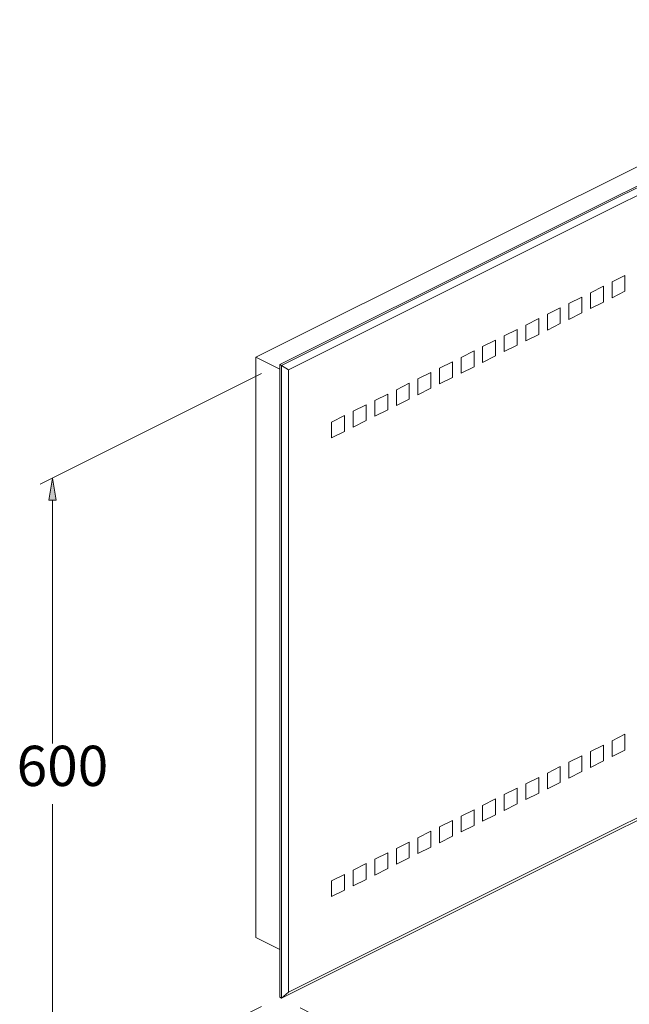
# Model space of a CAD drawing. Units: inches. Extents: x 53 to 183, y 34 to 252.
# Drawn here: x 53 to 89, y 190 to 248 of the extents above; entities that cross this region are included whole.
import ezdxf

# ---------------------------------------------------------------- set-up
doc = ezdxf.new("R2010")
doc.units = ezdxf.units.IN
doc.header["$MEASUREMENT"] = 0
doc.layers.add('Capa 1', color=7, linetype='Continuous')

# ---------------------------------------------------------------- blocks, each defined once
blk = doc.blocks.new('block 223')
at = {"layer": 'Capa 1', "color": 7, "lineweight": 9}
blk.add_lwpolyline([(75.338, 162.611), (75.334, 168.249)], dxfattribs=at)
blk = doc.blocks.new('block 224')
at = {"layer": 'Capa 1', "color": 7, "lineweight": 9}
blk.add_lwpolyline([(114.597, 185.274), (114.592, 190.913)], dxfattribs=at)
blk = doc.blocks.new('block 225')
at = {"layer": 'Capa 1', "color": 7, "lineweight": 9}
blk.add_lwpolyline([(77.071, 168.26), (112.855, 188.918)], dxfattribs=at)
blk = doc.blocks.new('block 226')
at = {"layer": 'Capa 1'}
h = blk.add_hatch(color=7, dxfattribs=at)
h.dxf.hatch_style = 2
h.paths.add_polyline_path([(76.905, 168.55), (77.239, 167.971), (75.335, 167.257)])
at = {"layer": 'Capa 1', "lineweight": 0}
blk.add_lwpolyline([(76.905, 168.55), (77.239, 167.971), (75.335, 167.257), (76.905, 168.55)], dxfattribs=at)
blk = doc.blocks.new('block 227')
at = {"layer": 'Capa 1'}
h = blk.add_hatch(color=7, dxfattribs=at)
h.dxf.hatch_style = 2
h.paths.add_polyline_path([(112.688, 189.207), (113.023, 188.628), (114.593, 189.92)])
at = {"layer": 'Capa 1', "lineweight": 0}
blk.add_lwpolyline([(112.688, 189.207), (113.023, 188.628), (114.593, 189.92), (112.688, 189.207)], dxfattribs=at)
blk = doc.blocks.new('block 228')
at = {"layer": 'Capa 1', "color": 7, "insert": (93.243, 178.283), "char_height": 2.39889, "attachment_point": 7, "rotation": 29.99731}
blk.add_mtext('\\fArial|b1|i0|c0|p34;\\W1;791', dxfattribs=at)
blk = doc.blocks.new('block 229')
at = {"layer": 'Capa 1', "color": 7, "lineweight": 9}
blk.add_lwpolyline([(75.339, 161.618), (75.339, 161.618)], dxfattribs=at)
blk = doc.blocks.new('block 230')
at = {"layer": 'Capa 1', "color": 7, "lineweight": 9}
blk.add_lwpolyline([(114.597, 184.282), (114.597, 184.282)], dxfattribs=at)
blk = doc.blocks.new('block 231')
at = {"layer": 'Capa 1', "color": 7, "lineweight": 9}
blk.add_lwpolyline([(114.593, 189.92), (114.593, 189.92)], dxfattribs=at)
blk = doc.blocks.new('block 222')
at = {"layer": 'Capa 1'}
for name in ['block 224', 'block 227', 'block 231', 'block 225', 'block 230', 'block 228', 'block 226', 'block 223', 'block 229']:
    blk.add_blockref(name, (0, 0), dxfattribs=at)
blk = doc.blocks.new('block 736')
at = {"layer": 'Capa 1', "color": 7, "lineweight": 9}
blk.add_lwpolyline([(88.079, 204.5), (88.079, 205.442)], dxfattribs=at)
blk = doc.blocks.new('block 737')
at = {"layer": 'Capa 1', "color": 7, "lineweight": 9}
blk.add_lwpolyline([(88.85, 205.827), (88.079, 205.442)], dxfattribs=at)
blk = doc.blocks.new('block 738')
at = {"layer": 'Capa 1', "color": 7, "lineweight": 9}
blk.add_lwpolyline([(88.85, 204.884), (88.079, 204.5)], dxfattribs=at)
blk = doc.blocks.new('block 739')
at = {"layer": 'Capa 1', "color": 7, "lineweight": 9}
blk.add_lwpolyline([(88.85, 204.884), (88.85, 205.827)], dxfattribs=at)
blk = doc.blocks.new('block 740')
at = {"layer": 'Capa 1', "color": 7, "lineweight": 9}
blk.add_lwpolyline([(88.85, 232.211), (88.079, 231.826)], dxfattribs=at)
blk = doc.blocks.new('block 741')
at = {"layer": 'Capa 1', "color": 7, "lineweight": 9}
blk.add_lwpolyline([(88.079, 231.826), (88.079, 232.769)], dxfattribs=at)
blk = doc.blocks.new('block 742')
at = {"layer": 'Capa 1', "color": 7, "lineweight": 9}
blk.add_lwpolyline([(88.85, 233.154), (88.079, 232.769)], dxfattribs=at)
blk = doc.blocks.new('block 743')
at = {"layer": 'Capa 1', "color": 7, "lineweight": 9}
blk.add_lwpolyline([(88.85, 232.211), (88.85, 233.154)], dxfattribs=at)
blk = doc.blocks.new('block 744')
at = {"layer": 'Capa 1', "color": 7, "lineweight": 9}
blk.add_lwpolyline([(87.565, 204.243), (86.794, 203.857)], dxfattribs=at)
blk = doc.blocks.new('block 745')
at = {"layer": 'Capa 1', "color": 7, "lineweight": 9}
blk.add_lwpolyline([(86.794, 203.857), (86.794, 204.8)], dxfattribs=at)
blk = doc.blocks.new('block 746')
at = {"layer": 'Capa 1', "color": 7, "lineweight": 9}
blk.add_lwpolyline([(87.565, 205.185), (86.794, 204.8)], dxfattribs=at)
blk = doc.blocks.new('block 747')
at = {"layer": 'Capa 1', "color": 7, "lineweight": 9}
blk.add_lwpolyline([(87.565, 204.243), (87.565, 205.185)], dxfattribs=at)
blk = doc.blocks.new('block 748')
at = {"layer": 'Capa 1', "color": 7, "lineweight": 9}
blk.add_lwpolyline([(87.565, 231.569), (86.794, 231.184)], dxfattribs=at)
blk = doc.blocks.new('block 749')
at = {"layer": 'Capa 1', "color": 7, "lineweight": 9}
blk.add_lwpolyline([(86.794, 231.184), (86.794, 232.127)], dxfattribs=at)
blk = doc.blocks.new('block 750')
at = {"layer": 'Capa 1', "color": 7, "lineweight": 9}
blk.add_lwpolyline([(87.565, 232.512), (86.794, 232.127)], dxfattribs=at)
blk = doc.blocks.new('block 751')
at = {"layer": 'Capa 1', "color": 7, "lineweight": 9}
blk.add_lwpolyline([(87.565, 231.569), (87.565, 232.512)], dxfattribs=at)
blk = doc.blocks.new('block 752')
at = {"layer": 'Capa 1', "color": 7, "lineweight": 9}
blk.add_lwpolyline([(86.28, 203.601), (85.509, 203.216)], dxfattribs=at)
blk = doc.blocks.new('block 753')
at = {"layer": 'Capa 1', "color": 7, "lineweight": 9}
blk.add_lwpolyline([(85.509, 203.216), (85.509, 204.158)], dxfattribs=at)
blk = doc.blocks.new('block 754')
at = {"layer": 'Capa 1', "color": 7, "lineweight": 9}
blk.add_lwpolyline([(86.28, 204.543), (85.509, 204.158)], dxfattribs=at)
blk = doc.blocks.new('block 755')
at = {"layer": 'Capa 1', "color": 7, "lineweight": 9}
blk.add_lwpolyline([(86.28, 203.601), (86.28, 204.543)], dxfattribs=at)
blk = doc.blocks.new('block 756')
at = {"layer": 'Capa 1', "color": 7, "lineweight": 9}
blk.add_lwpolyline([(86.28, 230.928), (85.509, 230.542)], dxfattribs=at)
blk = doc.blocks.new('block 757')
at = {"layer": 'Capa 1', "color": 7, "lineweight": 9}
blk.add_lwpolyline([(85.509, 230.542), (85.509, 231.485)], dxfattribs=at)
blk = doc.blocks.new('block 758')
at = {"layer": 'Capa 1', "color": 7, "lineweight": 9}
blk.add_lwpolyline([(86.28, 231.87), (85.509, 231.485)], dxfattribs=at)
blk = doc.blocks.new('block 759')
at = {"layer": 'Capa 1', "color": 7, "lineweight": 9}
blk.add_lwpolyline([(86.28, 230.928), (86.28, 231.87)], dxfattribs=at)
blk = doc.blocks.new('block 760')
at = {"layer": 'Capa 1', "color": 7, "lineweight": 9}
blk.add_lwpolyline([(84.224, 202.574), (84.224, 203.516)], dxfattribs=at)
blk = doc.blocks.new('block 761')
at = {"layer": 'Capa 1', "color": 7, "lineweight": 9}
blk.add_lwpolyline([(84.995, 202.959), (84.224, 202.574)], dxfattribs=at)
blk = doc.blocks.new('block 762')
at = {"layer": 'Capa 1', "color": 7, "lineweight": 9}
blk.add_lwpolyline([(84.995, 203.902), (84.224, 203.516)], dxfattribs=at)
blk = doc.blocks.new('block 763')
at = {"layer": 'Capa 1', "color": 7, "lineweight": 9}
blk.add_lwpolyline([(84.995, 202.959), (84.995, 203.902)], dxfattribs=at)
blk = doc.blocks.new('block 764')
at = {"layer": 'Capa 1', "color": 7, "lineweight": 9}
blk.add_lwpolyline([(84.995, 230.286), (84.224, 229.901)], dxfattribs=at)
blk = doc.blocks.new('block 765')
at = {"layer": 'Capa 1', "color": 7, "lineweight": 9}
blk.add_lwpolyline([(84.224, 229.901), (84.224, 230.843)], dxfattribs=at)
blk = doc.blocks.new('block 766')
at = {"layer": 'Capa 1', "color": 7, "lineweight": 9}
blk.add_lwpolyline([(84.995, 231.228), (84.224, 230.843)], dxfattribs=at)
blk = doc.blocks.new('block 767')
at = {"layer": 'Capa 1', "color": 7, "lineweight": 9}
blk.add_lwpolyline([(84.995, 230.286), (84.995, 231.228)], dxfattribs=at)
blk = doc.blocks.new('block 768')
at = {"layer": 'Capa 1', "color": 7, "lineweight": 9}
blk.add_lwpolyline([(82.938, 201.932), (82.938, 202.875)], dxfattribs=at)
blk = doc.blocks.new('block 769')
at = {"layer": 'Capa 1', "color": 7, "lineweight": 9}
blk.add_lwpolyline([(83.71, 203.26), (82.938, 202.875)], dxfattribs=at)
blk = doc.blocks.new('block 770')
at = {"layer": 'Capa 1', "color": 7, "lineweight": 9}
blk.add_lwpolyline([(83.71, 202.317), (82.938, 201.932)], dxfattribs=at)
blk = doc.blocks.new('block 771')
at = {"layer": 'Capa 1', "color": 7, "lineweight": 9}
blk.add_lwpolyline([(83.71, 202.317), (83.71, 203.26)], dxfattribs=at)
blk = doc.blocks.new('block 772')
at = {"layer": 'Capa 1', "color": 7, "lineweight": 9}
blk.add_lwpolyline([(83.71, 230.586), (82.938, 230.201)], dxfattribs=at)
blk = doc.blocks.new('block 773')
at = {"layer": 'Capa 1', "color": 7, "lineweight": 9}
blk.add_lwpolyline([(83.71, 229.644), (82.938, 229.259)], dxfattribs=at)
blk = doc.blocks.new('block 774')
at = {"layer": 'Capa 1', "color": 7, "lineweight": 9}
blk.add_lwpolyline([(82.938, 229.259), (82.938, 230.201)], dxfattribs=at)
blk = doc.blocks.new('block 775')
at = {"layer": 'Capa 1', "color": 7, "lineweight": 9}
blk.add_lwpolyline([(83.71, 229.644), (83.71, 230.586)], dxfattribs=at)
blk = doc.blocks.new('block 776')
at = {"layer": 'Capa 1', "color": 7, "lineweight": 9}
blk.add_lwpolyline([(82.424, 201.676), (81.653, 201.291)], dxfattribs=at)
blk = doc.blocks.new('block 777')
at = {"layer": 'Capa 1', "color": 7, "lineweight": 9}
blk.add_lwpolyline([(81.653, 201.291), (81.653, 202.233)], dxfattribs=at)
blk = doc.blocks.new('block 778')
at = {"layer": 'Capa 1', "color": 7, "lineweight": 9}
blk.add_lwpolyline([(82.424, 202.618), (81.653, 202.233)], dxfattribs=at)
blk = doc.blocks.new('block 779')
at = {"layer": 'Capa 1', "color": 7, "lineweight": 9}
blk.add_lwpolyline([(82.424, 201.676), (82.424, 202.618)], dxfattribs=at)
blk = doc.blocks.new('block 780')
at = {"layer": 'Capa 1', "color": 7, "lineweight": 9}
blk.add_lwpolyline([(82.424, 229.945), (81.653, 229.56)], dxfattribs=at)
blk = doc.blocks.new('block 781')
at = {"layer": 'Capa 1', "color": 7, "lineweight": 9}
blk.add_lwpolyline([(81.653, 228.617), (81.653, 229.56)], dxfattribs=at)
blk = doc.blocks.new('block 782')
at = {"layer": 'Capa 1', "color": 7, "lineweight": 9}
blk.add_lwpolyline([(82.424, 229.002), (81.653, 228.617)], dxfattribs=at)
blk = doc.blocks.new('block 783')
at = {"layer": 'Capa 1', "color": 7, "lineweight": 9}
blk.add_lwpolyline([(82.424, 229.002), (82.424, 229.945)], dxfattribs=at)
blk = doc.blocks.new('block 784')
at = {"layer": 'Capa 1', "color": 7, "lineweight": 9}
blk.add_lwpolyline([(81.139, 201.034), (80.368, 200.649)], dxfattribs=at)
blk = doc.blocks.new('block 785')
at = {"layer": 'Capa 1', "color": 7, "lineweight": 9}
blk.add_lwpolyline([(80.368, 200.649), (80.368, 201.591)], dxfattribs=at)
blk = doc.blocks.new('block 786')
at = {"layer": 'Capa 1', "color": 7, "lineweight": 9}
blk.add_lwpolyline([(81.139, 201.976), (80.368, 201.591)], dxfattribs=at)
blk = doc.blocks.new('block 787')
at = {"layer": 'Capa 1', "color": 7, "lineweight": 9}
blk.add_lwpolyline([(81.139, 201.034), (81.139, 201.976)], dxfattribs=at)
blk = doc.blocks.new('block 788')
at = {"layer": 'Capa 1', "color": 7, "lineweight": 9}
blk.add_lwpolyline([(81.139, 228.361), (80.368, 227.976)], dxfattribs=at)
blk = doc.blocks.new('block 789')
at = {"layer": 'Capa 1', "color": 7, "lineweight": 9}
blk.add_lwpolyline([(80.368, 227.976), (80.368, 228.918)], dxfattribs=at)
blk = doc.blocks.new('block 790')
at = {"layer": 'Capa 1', "color": 7, "lineweight": 9}
blk.add_lwpolyline([(81.139, 229.303), (80.368, 228.918)], dxfattribs=at)
blk = doc.blocks.new('block 791')
at = {"layer": 'Capa 1', "color": 7, "lineweight": 9}
blk.add_lwpolyline([(81.139, 228.361), (81.139, 229.303)], dxfattribs=at)
blk = doc.blocks.new('block 792')
at = {"layer": 'Capa 1', "color": 7, "lineweight": 9}
blk.add_lwpolyline([(79.082, 200.007), (79.082, 200.949)], dxfattribs=at)
blk = doc.blocks.new('block 793')
at = {"layer": 'Capa 1', "color": 7, "lineweight": 9}
blk.add_lwpolyline([(79.854, 201.334), (79.082, 200.949)], dxfattribs=at)
blk = doc.blocks.new('block 794')
at = {"layer": 'Capa 1', "color": 7, "lineweight": 9}
blk.add_lwpolyline([(79.854, 200.392), (79.082, 200.007)], dxfattribs=at)
blk = doc.blocks.new('block 795')
at = {"layer": 'Capa 1', "color": 7, "lineweight": 9}
blk.add_lwpolyline([(79.854, 200.392), (79.854, 201.334)], dxfattribs=at)
blk = doc.blocks.new('block 796')
at = {"layer": 'Capa 1', "color": 7, "lineweight": 9}
blk.add_lwpolyline([(79.854, 228.661), (79.082, 228.276)], dxfattribs=at)
blk = doc.blocks.new('block 797')
at = {"layer": 'Capa 1', "color": 7, "lineweight": 9}
blk.add_lwpolyline([(79.854, 227.719), (79.082, 227.334)], dxfattribs=at)
blk = doc.blocks.new('block 798')
at = {"layer": 'Capa 1', "color": 7, "lineweight": 9}
blk.add_lwpolyline([(79.082, 227.334), (79.082, 228.276)], dxfattribs=at)
blk = doc.blocks.new('block 799')
at = {"layer": 'Capa 1', "color": 7, "lineweight": 9}
blk.add_lwpolyline([(79.854, 227.719), (79.854, 228.661)], dxfattribs=at)
blk = doc.blocks.new('block 800')
at = {"layer": 'Capa 1', "color": 7, "lineweight": 9}
blk.add_lwpolyline([(78.568, 199.75), (77.797, 199.365)], dxfattribs=at)
blk = doc.blocks.new('block 801')
at = {"layer": 'Capa 1', "color": 7, "lineweight": 9}
blk.add_lwpolyline([(77.797, 199.365), (77.797, 200.308)], dxfattribs=at)
blk = doc.blocks.new('block 802')
at = {"layer": 'Capa 1', "color": 7, "lineweight": 9}
blk.add_lwpolyline([(78.568, 200.692), (77.797, 200.308)], dxfattribs=at)
blk = doc.blocks.new('block 803')
at = {"layer": 'Capa 1', "color": 7, "lineweight": 9}
blk.add_lwpolyline([(78.568, 199.75), (78.568, 200.692)], dxfattribs=at)
blk = doc.blocks.new('block 804')
at = {"layer": 'Capa 1', "color": 7, "lineweight": 9}
blk.add_lwpolyline([(78.568, 228.019), (77.797, 227.634)], dxfattribs=at)
blk = doc.blocks.new('block 805')
at = {"layer": 'Capa 1', "color": 7, "lineweight": 9}
blk.add_lwpolyline([(77.797, 226.692), (77.797, 227.634)], dxfattribs=at)
blk = doc.blocks.new('block 806')
at = {"layer": 'Capa 1', "color": 7, "lineweight": 9}
blk.add_lwpolyline([(78.568, 227.077), (77.797, 226.692)], dxfattribs=at)
blk = doc.blocks.new('block 807')
at = {"layer": 'Capa 1', "color": 7, "lineweight": 9}
blk.add_lwpolyline([(78.568, 227.077), (78.568, 228.019)], dxfattribs=at)
blk = doc.blocks.new('block 808')
at = {"layer": 'Capa 1', "color": 7, "lineweight": 9}
blk.add_lwpolyline([(77.283, 200.051), (76.512, 199.665)], dxfattribs=at)
blk = doc.blocks.new('block 809')
at = {"layer": 'Capa 1', "color": 7, "lineweight": 9}
blk.add_lwpolyline([(76.512, 198.723), (76.512, 199.665)], dxfattribs=at)
blk = doc.blocks.new('block 810')
at = {"layer": 'Capa 1', "color": 7, "lineweight": 9}
blk.add_lwpolyline([(77.283, 199.109), (76.512, 198.723)], dxfattribs=at)
blk = doc.blocks.new('block 811')
at = {"layer": 'Capa 1', "color": 7, "lineweight": 9}
blk.add_lwpolyline([(77.283, 199.109), (77.283, 200.051)], dxfattribs=at)
blk = doc.blocks.new('block 812')
at = {"layer": 'Capa 1', "color": 7, "lineweight": 9}
blk.add_lwpolyline([(77.283, 227.377), (76.512, 226.992)], dxfattribs=at)
blk = doc.blocks.new('block 813')
at = {"layer": 'Capa 1', "color": 7, "lineweight": 9}
blk.add_lwpolyline([(76.512, 226.05), (76.512, 226.992)], dxfattribs=at)
blk = doc.blocks.new('block 814')
at = {"layer": 'Capa 1', "color": 7, "lineweight": 9}
blk.add_lwpolyline([(77.283, 226.435), (76.512, 226.05)], dxfattribs=at)
blk = doc.blocks.new('block 815')
at = {"layer": 'Capa 1', "color": 7, "lineweight": 9}
blk.add_lwpolyline([(77.283, 226.435), (77.283, 227.377)], dxfattribs=at)
blk = doc.blocks.new('block 816')
at = {"layer": 'Capa 1', "color": 7, "lineweight": 9}
blk.add_lwpolyline([(75.998, 199.409), (75.226, 199.024)], dxfattribs=at)
blk = doc.blocks.new('block 817')
at = {"layer": 'Capa 1', "color": 7, "lineweight": 9}
blk.add_lwpolyline([(75.226, 198.082), (75.226, 199.024)], dxfattribs=at)
blk = doc.blocks.new('block 818')
at = {"layer": 'Capa 1', "color": 7, "lineweight": 9}
blk.add_lwpolyline([(75.998, 198.467), (75.226, 198.082)], dxfattribs=at)
blk = doc.blocks.new('block 819')
at = {"layer": 'Capa 1', "color": 7, "lineweight": 9}
blk.add_lwpolyline([(75.998, 198.467), (75.998, 199.409)], dxfattribs=at)
blk = doc.blocks.new('block 820')
at = {"layer": 'Capa 1', "color": 7, "lineweight": 9}
blk.add_lwpolyline([(75.998, 225.793), (75.226, 225.408)], dxfattribs=at)
blk = doc.blocks.new('block 821')
at = {"layer": 'Capa 1', "color": 7, "lineweight": 9}
blk.add_lwpolyline([(75.226, 225.408), (75.226, 226.351)], dxfattribs=at)
blk = doc.blocks.new('block 822')
at = {"layer": 'Capa 1', "color": 7, "lineweight": 9}
blk.add_lwpolyline([(75.998, 226.736), (75.226, 226.351)], dxfattribs=at)
blk = doc.blocks.new('block 823')
at = {"layer": 'Capa 1', "color": 7, "lineweight": 9}
blk.add_lwpolyline([(75.998, 225.793), (75.998, 226.736)], dxfattribs=at)
blk = doc.blocks.new('block 824')
at = {"layer": 'Capa 1', "color": 7, "lineweight": 9}
blk.add_lwpolyline([(73.941, 197.44), (73.941, 198.382)], dxfattribs=at)
blk = doc.blocks.new('block 825')
at = {"layer": 'Capa 1', "color": 7, "lineweight": 9}
blk.add_lwpolyline([(74.712, 198.767), (73.941, 198.382)], dxfattribs=at)
blk = doc.blocks.new('block 826')
at = {"layer": 'Capa 1', "color": 7, "lineweight": 9}
blk.add_lwpolyline([(74.712, 197.825), (73.941, 197.44)], dxfattribs=at)
blk = doc.blocks.new('block 827')
at = {"layer": 'Capa 1', "color": 7, "lineweight": 9}
blk.add_lwpolyline([(74.712, 197.825), (74.712, 198.767)], dxfattribs=at)
blk = doc.blocks.new('block 828')
at = {"layer": 'Capa 1', "color": 7, "lineweight": 9}
blk.add_lwpolyline([(73.941, 224.766), (73.941, 225.709)], dxfattribs=at)
blk = doc.blocks.new('block 829')
at = {"layer": 'Capa 1', "color": 7, "lineweight": 9}
blk.add_lwpolyline([(74.712, 226.094), (73.941, 225.709)], dxfattribs=at)
blk = doc.blocks.new('block 830')
at = {"layer": 'Capa 1', "color": 7, "lineweight": 9}
blk.add_lwpolyline([(74.712, 225.152), (73.941, 224.766)], dxfattribs=at)
blk = doc.blocks.new('block 831')
at = {"layer": 'Capa 1', "color": 7, "lineweight": 9}
blk.add_lwpolyline([(74.712, 225.152), (74.712, 226.094)], dxfattribs=at)
blk = doc.blocks.new('block 832')
at = {"layer": 'Capa 1', "color": 7, "lineweight": 9}
blk.add_lwpolyline([(73.427, 198.126), (72.656, 197.74)], dxfattribs=at)
blk = doc.blocks.new('block 833')
at = {"layer": 'Capa 1', "color": 7, "lineweight": 9}
blk.add_lwpolyline([(72.656, 196.798), (72.656, 197.74)], dxfattribs=at)
blk = doc.blocks.new('block 834')
at = {"layer": 'Capa 1', "color": 7, "lineweight": 9}
blk.add_lwpolyline([(73.427, 197.183), (72.656, 196.798)], dxfattribs=at)
blk = doc.blocks.new('block 835')
at = {"layer": 'Capa 1', "color": 7, "lineweight": 9}
blk.add_lwpolyline([(73.427, 197.183), (73.427, 198.126)], dxfattribs=at)
blk = doc.blocks.new('block 836')
at = {"layer": 'Capa 1', "color": 7, "lineweight": 9}
blk.add_lwpolyline([(73.427, 225.452), (72.656, 225.067)], dxfattribs=at)
blk = doc.blocks.new('block 837')
at = {"layer": 'Capa 1', "color": 7, "lineweight": 9}
blk.add_lwpolyline([(73.427, 224.51), (72.656, 224.125)], dxfattribs=at)
blk = doc.blocks.new('block 838')
at = {"layer": 'Capa 1', "color": 7, "lineweight": 9}
blk.add_lwpolyline([(72.656, 224.125), (72.656, 225.067)], dxfattribs=at)
blk = doc.blocks.new('block 839')
at = {"layer": 'Capa 1', "color": 7, "lineweight": 9}
blk.add_lwpolyline([(73.427, 224.51), (73.427, 225.452)], dxfattribs=at)
blk = doc.blocks.new('block 840')
at = {"layer": 'Capa 1', "color": 7, "lineweight": 9}
blk.add_lwpolyline([(71.371, 196.156), (71.371, 197.099)], dxfattribs=at)
blk = doc.blocks.new('block 841')
at = {"layer": 'Capa 1', "color": 7, "lineweight": 9}
blk.add_lwpolyline([(72.142, 197.484), (71.371, 197.099)], dxfattribs=at)
blk = doc.blocks.new('block 842')
at = {"layer": 'Capa 1', "color": 7, "lineweight": 9}
blk.add_lwpolyline([(72.142, 196.541), (71.371, 196.156)], dxfattribs=at)
blk = doc.blocks.new('block 843')
at = {"layer": 'Capa 1', "color": 7, "lineweight": 9}
blk.add_lwpolyline([(72.142, 196.541), (72.142, 197.484)], dxfattribs=at)
blk = doc.blocks.new('block 844')
at = {"layer": 'Capa 1', "color": 7, "lineweight": 9}
blk.add_lwpolyline([(71.371, 223.483), (71.371, 224.425)], dxfattribs=at)
blk = doc.blocks.new('block 845')
at = {"layer": 'Capa 1', "color": 7, "lineweight": 9}
blk.add_lwpolyline([(72.142, 223.868), (71.371, 223.483)], dxfattribs=at)
blk = doc.blocks.new('block 846')
at = {"layer": 'Capa 1', "color": 7, "lineweight": 9}
blk.add_lwpolyline([(72.142, 224.81), (71.371, 224.425)], dxfattribs=at)
blk = doc.blocks.new('block 847')
at = {"layer": 'Capa 1', "color": 7, "lineweight": 9}
blk.add_lwpolyline([(72.142, 223.868), (72.142, 224.81)], dxfattribs=at)
blk = doc.blocks.new('block 849')
at = {"layer": 'Capa 1', "color": 7, "lineweight": 9}
blk.add_lwpolyline([(66.847, 228.282), (68.286, 227.565)], dxfattribs=at)
blk = doc.blocks.new('block 850')
at = {"layer": 'Capa 1', "color": 7, "lineweight": 9}
blk.add_lwpolyline([(66.847, 228.282), (105.405, 247.536)], dxfattribs=at)
blk = doc.blocks.new('block 851')
at = {"layer": 'Capa 1', "color": 7, "lineweight": 9}
blk.add_lwpolyline([(68.286, 193.014), (66.847, 193.731)], dxfattribs=at)
blk = doc.blocks.new('block 852')
at = {"layer": 'Capa 1', "color": 7, "lineweight": 9}
blk.add_lwpolyline([(66.847, 193.731), (66.847, 228.282)], dxfattribs=at)
blk = doc.blocks.new('block 853')
at = {"layer": 'Capa 1', "color": 7, "lineweight": 9}
blk.add_lwpolyline([(109.414, 247.819), (68.8, 227.539)], dxfattribs=at)
blk = doc.blocks.new('block 854')
at = {"layer": 'Capa 1', "color": 7, "lineweight": 9}
blk.add_lwpolyline([(68.389, 227.802), (68.8, 227.539)], dxfattribs=at)
blk = doc.blocks.new('block 855')
at = {"layer": 'Capa 1', "color": 7, "lineweight": 9}
blk.add_lwpolyline([(68.389, 227.802), (109.517, 248.339)], dxfattribs=at)
blk = doc.blocks.new('block 857')
at = {"layer": 'Capa 1', "color": 7, "lineweight": 9}
blk.add_lwpolyline([(68.389, 190.11), (68.389, 227.802)], dxfattribs=at)
blk = doc.blocks.new('block 858')
at = {"layer": 'Capa 1', "color": 7, "lineweight": 9}
blk.add_lwpolyline([(68.8, 227.539), (68.8, 190.475)], dxfattribs=at)
blk = doc.blocks.new('block 859')
at = {"layer": 'Capa 1', "color": 7, "lineweight": 9}
blk.add_lwpolyline([(68.8, 190.475), (68.389, 190.11)], dxfattribs=at)
blk = doc.blocks.new('block 860')
at = {"layer": 'Capa 1', "color": 7, "lineweight": 9}
blk.add_lwpolyline([(68.286, 227.853), (68.389, 227.802)], dxfattribs=at)
blk = doc.blocks.new('block 861')
at = {"layer": 'Capa 1', "color": 7, "lineweight": 9}
blk.add_lwpolyline([(68.389, 190.11), (68.286, 190.161)], dxfattribs=at)
blk = doc.blocks.new('block 862')
at = {"layer": 'Capa 1', "color": 7, "lineweight": 9}
blk.add_lwpolyline([(68.286, 190.161), (68.286, 227.853)], dxfattribs=at)
blk = doc.blocks.new('block 864')
at = {"layer": 'Capa 1', "color": 7, "lineweight": 9}
blk.add_lwpolyline([(68.286, 227.853), (109.414, 248.39)], dxfattribs=at)
blk = doc.blocks.new('block 865')
at = {"layer": 'Capa 1', "color": 7, "lineweight": 9}
blk.add_lwpolyline([(68.8, 190.475), (109.414, 210.756)], dxfattribs=at)
blk = doc.blocks.new('block 867')
at = {"layer": 'Capa 1', "color": 7, "lineweight": 9}
blk.add_lwpolyline([(109.517, 210.647), (68.389, 190.11)], dxfattribs=at)
blk = doc.blocks.new('block 884')
at = {"layer": 'Capa 1', "color": 7, "lineweight": 9}
blk.add_lwpolyline([(67.196, 227.308), (54.007, 220.718)], dxfattribs=at)
blk = doc.blocks.new('block 885')
at = {"layer": 'Capa 1', "color": 7, "lineweight": 9}
blk.add_lwpolyline([(67.196, 189.616), (54.007, 183.027)], dxfattribs=at)
blk = doc.blocks.new('block 886')
at = {"layer": 'Capa 1', "color": 7, "lineweight": 9}
blk.add_lwpolyline([(54.735, 219.776), (54.735, 205.285)], dxfattribs=at)
blk = doc.blocks.new('block 887')
at = {"layer": 'Capa 1', "color": 7, "lineweight": 9}
blk.add_lwpolyline([(54.735, 184.695), (54.735, 201.658)], dxfattribs=at)
blk = doc.blocks.new('block 888')
at = {"layer": 'Capa 1'}
h = blk.add_hatch(color=7, dxfattribs=at)
h.dxf.hatch_style = 2
h.paths.add_polyline_path([(54.516, 219.776), (54.953, 219.776), (54.735, 221.082)])
at = {"layer": 'Capa 1', "lineweight": 0}
blk.add_lwpolyline([(54.516, 219.776), (54.953, 219.776), (54.735, 221.082), (54.516, 219.776)], dxfattribs=at)
blk = doc.blocks.new('block 889')
at = {"layer": 'Capa 1'}
h = blk.add_hatch(color=7, dxfattribs=at)
h.dxf.hatch_style = 2
h.paths.add_polyline_path([(54.516, 184.695), (54.953, 184.696), (54.735, 183.39)])
at = {"layer": 'Capa 1', "lineweight": 0}
blk.add_lwpolyline([(54.516, 184.695), (54.953, 184.696), (54.735, 183.39), (54.516, 184.695)], dxfattribs=at)
blk = doc.blocks.new('block 890')
at = {"layer": 'Capa 1', "color": 7, "insert": (52.601, 202.744), "char_height": 2.39889, "attachment_point": 7, "rotation": 0.02808}
blk.add_mtext('\\fArial|b1|i0|c0|p34;\\W1.0023;600', dxfattribs=at)
blk = doc.blocks.new('block 891')
at = {"layer": 'Capa 1', "color": 7, "lineweight": 9}
blk.add_lwpolyline([(68.286, 227.853), (68.286, 227.853)], dxfattribs=at)
blk = doc.blocks.new('block 892')
at = {"layer": 'Capa 1', "color": 7, "lineweight": 9}
blk.add_lwpolyline([(68.286, 190.161), (68.286, 190.161)], dxfattribs=at)
blk = doc.blocks.new('block 893')
at = {"layer": 'Capa 1', "color": 7, "lineweight": 9}
blk.add_lwpolyline([(54.735, 183.39), (54.735, 183.39)], dxfattribs=at)
blk = doc.blocks.new('block 883')
at = {"layer": 'Capa 1'}
for name in ['block 891', 'block 884', 'block 888', 'block 886', 'block 890', 'block 887', 'block 892', 'block 885', 'block 889', 'block 893']:
    blk.add_blockref(name, (0, 0), dxfattribs=at)
blk = doc.blocks.new('block 895')
at = {"layer": 'Capa 1', "color": 7, "lineweight": 9}
blk.add_lwpolyline([(69.487, 189.542), (85.057, 181.524)], dxfattribs=at)
blk = doc.blocks.new('block 896')
at = {"layer": 'Capa 1', "color": 7, "lineweight": 9}
blk.add_lwpolyline([(110.718, 210.028), (126.288, 202.01)], dxfattribs=at)
blk = doc.blocks.new('block 897')
at = {"layer": 'Capa 1', "color": 7, "lineweight": 9}
blk.add_lwpolyline([(85.428, 182.519), (101.109, 190.31)], dxfattribs=at)
blk = doc.blocks.new('block 898')
at = {"layer": 'Capa 1', "color": 7, "lineweight": 9}
blk.add_lwpolyline([(124.316, 201.84), (107.03, 193.251)], dxfattribs=at)
blk = doc.blocks.new('block 899')
at = {"layer": 'Capa 1'}
h = blk.add_hatch(color=7, dxfattribs=at)
h.dxf.hatch_style = 2
h.paths.add_polyline_path([(85.331, 182.713), (85.525, 182.324), (84.257, 181.936)])
at = {"layer": 'Capa 1', "lineweight": 0}
blk.add_lwpolyline([(85.331, 182.713), (85.525, 182.324), (84.257, 181.936), (85.331, 182.713)], dxfattribs=at)
blk = doc.blocks.new('block 900')
at = {"layer": 'Capa 1'}
h = blk.add_hatch(color=7, dxfattribs=at)
h.dxf.hatch_style = 2
h.paths.add_polyline_path([(124.219, 202.035), (124.413, 201.645), (125.488, 202.422)])
at = {"layer": 'Capa 1', "lineweight": 0}
blk.add_lwpolyline([(124.219, 202.035), (124.413, 201.645), (125.488, 202.422), (124.219, 202.035)], dxfattribs=at)
blk = doc.blocks.new('block 901')
at = {"layer": 'Capa 1', "color": 7, "insert": (101.971, 191.053), "char_height": 2.39889, "attachment_point": 7, "rotation": 0.02808}
blk.add_mtext('\\fArial|b1|i0|c0|p34;\\W1.0023;800', dxfattribs=at)
blk = doc.blocks.new('block 902')
at = {"layer": 'Capa 1', "color": 7, "lineweight": 9}
blk.add_lwpolyline([(68.286, 190.161), (68.286, 190.161)], dxfattribs=at)
blk = doc.blocks.new('block 903')
at = {"layer": 'Capa 1', "color": 7, "lineweight": 9}
blk.add_lwpolyline([(109.517, 210.647), (109.517, 210.647)], dxfattribs=at)
blk = doc.blocks.new('block 904')
at = {"layer": 'Capa 1', "color": 7, "lineweight": 9}
blk.add_lwpolyline([(125.488, 202.422), (125.488, 202.422)], dxfattribs=at)
blk = doc.blocks.new('block 894')
at = {"layer": 'Capa 1'}
for name in ['block 903', 'block 896', 'block 900', 'block 904', 'block 898', 'block 901', 'block 902', 'block 897', 'block 895', 'block 899']:
    blk.add_blockref(name, (0, 0), dxfattribs=at)

msp = doc.modelspace()

# ---------------------------------------------------------------- block references
at = {"layer": 'Capa 1'}
for name in ['block 864', 'block 855', 'block 850', 'block 853', 'block 742', 'block 743', 'block 750', 'block 751', 'block 741', 'block 758', 'block 759', 'block 749', 'block 740', 'block 766', 'block 767', 'block 757', 'block 748', 'block 772', 'block 775', 'block 765', 'block 756', 'block 780', 'block 783', 'block 774', 'block 764', 'block 781', 'block 773', 'block 790', 'block 789', 'block 791', 'block 782', 'block 849', 'block 852', 'block 796', 'block 798', 'block 799', 'block 788', 'block 883', 'block 860', 'block 862', 'block 854', 'block 857', 'block 804', 'block 805', 'block 807', 'block 797', 'block 858', 'block 812', 'block 813', 'block 815', 'block 806', 'block 822', 'block 823', 'block 814', 'block 829', 'block 831', 'block 821', 'block 820', 'block 836', 'block 839', 'block 828', 'block 846', 'block 847', 'block 838', 'block 830', 'block 844', 'block 837', 'block 845', 'block 894', 'block 867', 'block 865', 'block 737', 'block 736', 'block 739', 'block 746', 'block 745', 'block 747', 'block 738', 'block 754', 'block 753', 'block 755', 'block 744', 'block 762', 'block 760', 'block 763', 'block 752', 'block 769', 'block 771', 'block 761', 'block 778', 'block 779', 'block 768', 'block 786', 'block 787', 'block 777', 'block 770', 'block 793', 'block 795', 'block 785', 'block 776', 'block 802', 'block 803', 'block 792', 'block 784', 'block 808', 'block 811', 'block 801', 'block 794', 'block 816', 'block 819', 'block 809', 'block 800', 'block 817', 'block 810', 'block 825', 'block 824', 'block 827', 'block 818', 'block 832', 'block 833', 'block 835', 'block 826', 'block 841', 'block 840', 'block 843', 'block 834', 'block 842', 'block 851', 'block 222', 'block 861', 'block 859']:
    msp.add_blockref(name, (0, 0), dxfattribs=at)

doc.saveas('drawing.dxf')
